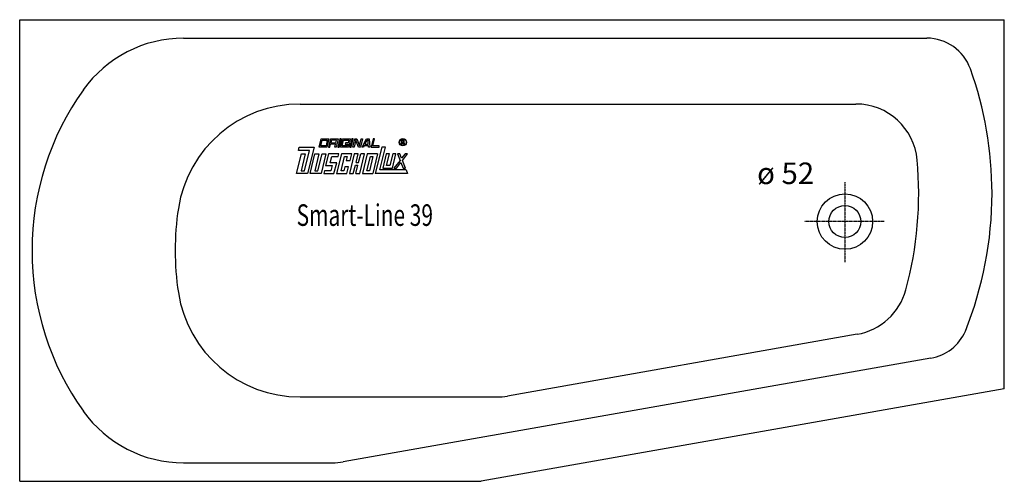
# Model space of a CAD drawing. Extents: x 0 to 1600, y 0 to 750.
import ezdxf

# ---------------------------------------------------------------- set-up
doc = ezdxf.new("R2010")
doc.units = 0
doc.header["$MEASUREMENT"] = 0
doc.linetypes.add('DOT_CENTER', pattern=[2, 1.25, -0.25, 0.25, -0.25])
doc.layers.get('0').update_dxf_attribs({"linetype": 'CONTINUOUS'})
for name, color, linetype in [('1', 7, 'CONTINUOUS'), ('MITTELLINIEN', 7, 'CONTINUOUS'), ('WANNE', 7, 'CONTINUOUS')]:
    doc.layers.add(name, color=color, linetype=linetype)
doc.styles.add('CONVERTER_1', font='txt.shx', dxfattribs={"width": 0.71262})

# ---------------------------------------------------------------- blocks, each defined once
blk = doc.blocks.new('DLX')
at = {"layer": '1', "color": 3, "linetype": 'CONTINUOUS'}
for p, q in [((486.7, 543.1), (490, 556.4)), ((489.4, 545.3), (491.5, 554.2)), ((497.8, 545.3), (489.4, 545.3)), ((490, 556.4), (502.6, 556.4)), ((491.5, 554.2), (499.9, 554.2)), ((499.9, 554.2), (497.8, 545.3)), ((502.6, 556.4), (499.3, 543.1)), ((505.1, 556.4), (501.8, 543.1)), ((503.9, 543.1), (505, 547.5)), ((513.4, 547.5), (505, 547.5)), ((505.1, 556.4), (517.6, 556.4)), ((506.6, 554.2), (505.5, 549.7)), ((505.5, 549.7), (513.9, 549.7)), ((515, 554.2), (506.6, 554.2)), ((512.3, 543.1), (513.4, 547.5)), ((513.9, 549.7), (515, 554.2)), ((515.3, 547), (514.4, 543.1)), ((515.8, 548.8), (515, 548)), ((515.3, 547), (515, 548)), ((517.6, 556.4), (515.8, 548.8)), ((520.1, 556.4), (516.9, 543.1)), ((519, 543.1), (522.2, 556.4)), ((522.2, 556.4), (520.1, 556.4)), ((521.5, 543.1), (524.8, 556.4)), ((524.1, 545.3), (526.3, 554.2)), ((532.5, 545.3), (524.1, 545.3)), ((524.8, 556.4), (537.3, 556.4)), ((526.3, 554.2), (534.7, 554.2)), ((529.4, 549.7), (528.9, 547.5)), ((528.9, 547.5), (533.1, 547.5)), ((535.7, 549.7), (529.4, 549.7)), ((533.1, 547.5), (532.5, 545.3)), ((534.7, 554.2), (534.1, 551.7)), ((534.1, 551.7), (536.2, 551.7)), ((535.7, 549.7), (534.1, 543.1)), ((537.3, 556.4), (536.2, 551.7)), ((539.8, 556.4), (536.6, 543.1)), ((538.7, 543.1), (541.9, 556.4)), ((541.9, 556.4), (539.8, 556.4)), ((541.2, 543.1), (544.4, 556.4)), ((546.1, 554.6), (543.3, 543.1)), ((544.4, 556.4), (547.6, 556.4)), ((546.7, 552.9), (546.1, 554.6)), ((550.5, 543.1), (546.7, 552.9)), ((547.6, 556.4), (552.1, 544.8)), ((552.1, 544.8), (554.9, 556.4)), ((557, 556.4), (553.7, 543.1)), ((554.9, 556.4), (557, 556.4)), ((556.3, 543.1), (563.8, 556.4)), ((559.9, 545.3), (558.6, 543.1)), ((566.6, 545.3), (559.9, 545.3)), ((561.1, 547.5), (564.9, 554.2)), ((561.1, 547.5), (566.5, 547.5)), ((563.8, 556.4), (567.8, 556.4)), ((566, 554.2), (564.9, 554.2)), ((566.5, 547.5), (566, 554.2)), ((566.8, 543.1), (566.6, 545.3)), ((567.8, 556.4), (568.8, 543.1)), ((574.6, 556.4), (571.3, 543.1)), ((574, 545.3), (576.7, 556.4)), ((584.4, 545.3), (574, 545.3)), ((576.7, 556.4), (574.6, 556.4)), ((583.9, 543.1), (584.4, 545.3)), ((620.3, 554.3), (622.8, 554.3)), ((620.3, 547.5), (620.3, 554.3)), ((621.2, 547.5), (620.3, 547.5)), ((621.2, 553.5), (621.2, 551.1)), ((623.1, 553.5), (621.2, 553.5)), ((621.2, 551.1), (623.2, 551.1)), ((622.9, 550.2), (621.2, 550.2)), ((621.2, 550.2), (621.2, 547.5)), ((622.8, 554.3), (623.1, 554.3)), ((623.9, 547.5), (623.9, 549.1)), ((624.9, 547.5), (623.9, 547.5)), ((624.9, 549.3), (624.9, 547.5)), ((450, 500), (457.9, 532.1)), ((453, 537.6), (454.4, 543.1)), ((470.7, 537.6), (453, 537.6)), ((454.4, 543.1), (478.4, 543.1)), ((464.1, 532.1), (457.4, 504.4)), ((457.9, 532.1), (464.1, 532.1)), ((462.6, 504.4), (470.7, 537.6)), ((478.4, 543.1), (467.8, 500)), ((472, 500), (479.8, 532.1)), ((486.1, 532.1), (479.4, 504.4)), ((479.8, 532.1), (486.1, 532.1)), ((484.6, 504.4), (491.4, 532.1)), ((499.3, 543.1), (486.7, 543.1)), ((497.6, 532.1), (489.8, 500)), ((491.4, 532.1), (497.6, 532.1)), ((501.8, 532.1), (497.2, 513.3)), ((501.8, 543.1), (503.9, 543.1)), ((518.6, 532.1), (501.8, 532.1)), ((514.4, 543.1), (512.3, 543.1)), ((522.8, 532.1), (514.9, 500)), ((516.9, 543.1), (519, 543.1)), ((517.5, 527.6), (518.6, 532.1)), ((534.1, 543.1), (521.5, 543.1)), ((539.5, 532.1), (522.8, 532.1)), ((543.7, 532.1), (535.9, 500)), ((536.6, 543.1), (538.7, 543.1)), ((536.8, 521), (539.5, 532.1)), ((543.3, 543.1), (541.2, 543.1)), ((550, 532.1), (543.7, 532.1)), ((546.6, 518.2), (550, 532.1)), ((553.7, 543.1), (550.5, 543.1)), ((550.8, 518.2), (554.2, 532.1)), ((552.6, 500), (560.5, 532.1)), ((560.5, 532.1), (554.2, 532.1)), ((558.6, 543.1), (556.3, 543.1)), ((564.7, 532.1), (556.8, 500)), ((581.4, 532.1), (564.7, 532.1)), ((568.8, 543.1), (566.8, 543.1)), ((571.3, 543.1), (583.9, 543.1)), ((581.4, 532.1), (573.6, 500)), ((588.3, 543.1), (577.7, 500)), ((585.1, 506.2), (594.2, 543.1)), ((594.2, 543.1), (588.3, 543.1)), ((595.6, 532.1), (590, 508.8)), ((600.9, 532.1), (595.6, 532.1)), ((596.3, 513.3), (600.9, 532.1)), ((606.1, 532.1), (601.5, 513.3)), ((605.7, 508.8), (611.3, 532.1)), ((611.3, 532.1), (606.1, 532.1)), ((613.9, 532.1), (618, 521.4)), ((617.9, 532.1), (613.9, 532.1)), ((620.7, 524.9), (617.9, 532.1)), ((626.3, 532.1), (620.7, 524.9)), ((622, 521.4), (630.3, 532.1)), ((630.3, 532.1), (626.3, 532.1)), ((497.2, 513.3), (507.7, 513.3)), ((504.6, 517.7), (507, 527.6)), ((515.1, 517.7), (504.6, 517.7)), ((507.7, 513.3), (505.5, 504.4)), ((507, 527.6), (517.5, 527.6)), ((510.7, 500), (515.1, 517.7)), ((522.3, 504.4), (528, 527.6)), ((528, 527.6), (532.2, 527.6)), ((532.2, 527.6), (530.5, 521)), ((530.5, 521), (536.8, 521)), ((542.1, 500), (545.5, 513.8)), ((545.5, 513.8), (549.7, 513.8)), ((546.3, 500), (549.7, 513.8)), ((546.6, 518.2), (550.8, 518.2)), ((564.2, 504.4), (569.8, 527.6)), ((574, 527.6), (568.4, 504.4)), ((569.8, 527.6), (574, 527.6)), ((601.5, 513.3), (596.3, 513.3)), ((618, 521.4), (608.2, 508.8)), ((612.2, 508.8), (619.3, 518)), ((619.3, 518), (622.9, 508.8)), ((626.9, 508.8), (622, 521.4)), ((467.8, 500), (450, 500)), ((457.4, 504.4), (462.6, 504.4)), ((489.8, 500), (472, 500)), ((479.4, 504.4), (484.6, 504.4)), ((495.1, 504.4), (494, 500)), ((494, 500), (510.7, 500)), ((505.5, 504.4), (495.1, 504.4)), ((514.9, 500), (531.7, 500)), ((526.5, 504.4), (522.3, 504.4)), ((528.1, 511.1), (526.5, 504.4)), ((534.4, 511.1), (528.1, 511.1)), ((531.7, 500), (534.4, 511.1)), ((535.9, 500), (542.1, 500)), ((546.3, 500), (552.6, 500)), ((556.8, 500), (573.6, 500)), ((568.4, 504.4), (564.2, 504.4)), ((630.3, 500), (577.7, 500)), ((627.9, 506.2), (585.1, 506.2)), ((590, 508.8), (605.7, 508.8)), ((608.2, 508.8), (612.2, 508.8)), ((622.9, 508.8), (626.9, 508.8)), ((627.9, 506.2), (630.3, 500))]:
    blk.add_line(p, q, dxfattribs=at)
for radius in [5.97, 5.53]:
    blk.add_circle((622.7, 550.9), radius, dxfattribs=at)
for centre, radius, start, end in [((622.8, 549.1), 1.16, 0.9851, 82.9183), ((622.9, 552.3), 2.01, -55.93, 86.2979), ((622.9, 552.3), 1.26, -74.8004, 80.9314), ((623.5, 549.4), 1.39, -1.2986, 66.5449)]:
    blk.add_arc(centre, radius, start, end, dxfattribs=at)
blk = doc.blocks.new('WANNE_SMART_LINE_39')
at = {"layer": '1', "color": 7, "linetype": 'CONTINUOUS'}
for p, q in [((0, 750), (1600, 750)), ((0, 0), (0, 750)), ((1600, 150), (1600, 750)), ((266.3, 720), (1474.2, 720)), ((455.5, 613), (1358.9, 613)), ((1360.9, 238.8), (792.7, 138.5)), ((1480.8, 199.9), (525.8, 31.5)), ((1600, 150), (750, 0)), ((455.5, 137), (775.3, 137)), ((266.3, 30), (508.4, 30)), ((0, 0), (750, 0))]:
    blk.add_line(p, q, dxfattribs=at)
for centre, radius, start, end in [((266.3, 520), 200, 90, 144.5495), ((1474.2, 645), 75, 19.7152, 90), ((980, 467.9), 600, 0, 19.7152), ((470, 375), 450, 144.5495, 180), ((455.5, 413), 200, 90, 171.2572), ((1358.9, 513), 100, 5.1758, 90), ((860.9, 467.9), 600, -15.1427, 5.1758), ((980, 467.9), 600, -21.9063, 0), ((702.6, 375), 450, 171.2572, -171.2572), ((470, 375), 450, 180, -144.5495), ((455.5, 337), 200, -171.2572, -90), ((1343.5, 337.3), 100, -79.992, -15.1427), ((1467.8, 273.9), 75.1, -79.9804, -23.426), ((775.3, 237), 100, -90, -79.992), ((266.3, 230), 200, -144.5495, -90), ((508.4, 130), 100, -90, -79.992)]:
    blk.add_arc(centre, radius, start, end, dxfattribs=at)
at = {"layer": 'MITTELLINIEN', "color": 3, "linetype": 'DOT_CENTER'}
for p, q in [((1341, 486), (1341, 356.3)), ((1405, 422), (1275.3, 422))]:
    blk.add_line(p, q, dxfattribs=at)
at = {"layer": 'WANNE', "color": 7, "linetype": 'CONTINUOUS'}
for radius in [45, 26]:
    blk.add_circle((1341, 422), radius, dxfattribs=at)

msp = doc.modelspace()

# ---------------------------------------------------------------- block references
for name in ['WANNE_SMART_LINE_39', 'DLX']:
    msp.add_blockref(name, (0, 0))

# ---------------------------------------------------------------- texts
at = {"layer": '1', "color": 2, "style": 'CONVERTER_1', "width": 0.71262}
msp.add_text('Smart-Line 39', height=35, dxfattribs=at).set_placement((450, 415))
at = {"layer": '1', "color": 3, "insert": (1291, 472), "char_height": 35, "attachment_point": 9, "style": 'CONVERTER_1'}
msp.add_mtext('ø 52', dxfattribs=at)

doc.saveas('drawing.dxf')
